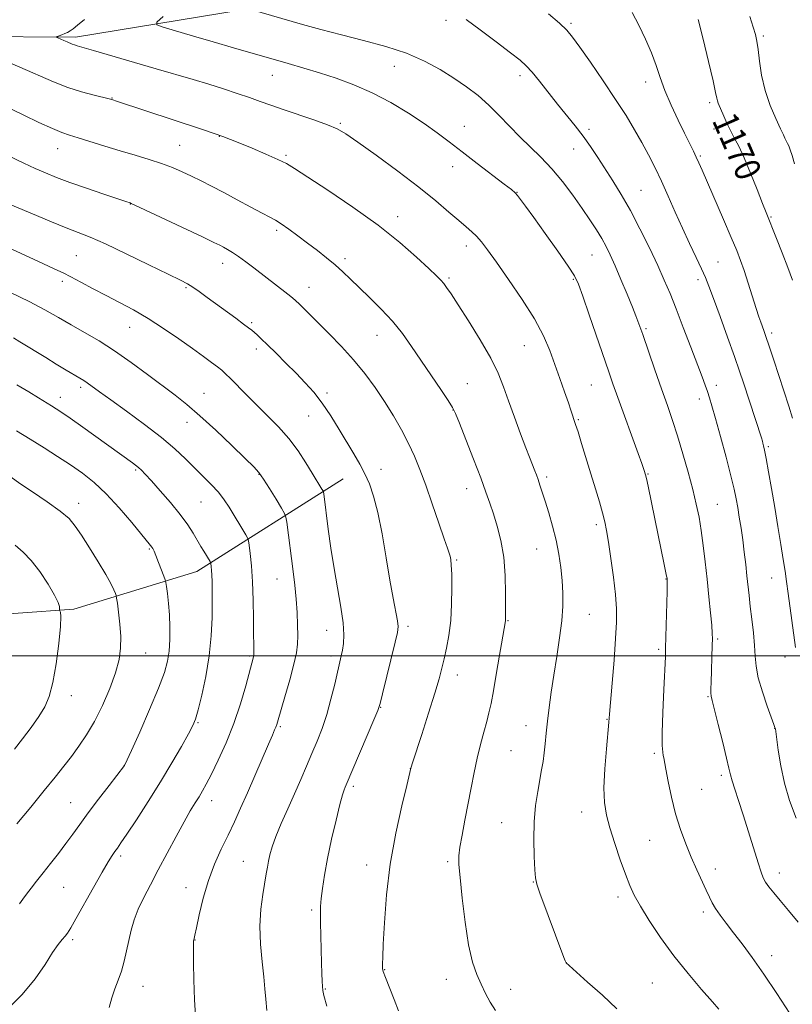
# Model space of a CAD drawing. Extents: x 2187300 to 2190200, y 339800 to 342700.
# Drawn here: x 2189085 to 2189326, y 340391 to 340698 of the extents above; entities that cross this region are included whole.
import ezdxf
from ezdxf.enums import TextEntityAlignment as Align

# ---------------------------------------------------------------- set-up
doc = ezdxf.new("R2010")
doc.units = 0
doc.header["$MEASUREMENT"] = 0
for name, color, linetype, lineweight in [('32000', 7, 'Continuous', 0), ('DTM HARD BREAKLINE', 7, 'Continuous', 0), ('DTM SPOT ELEVATION', 2, 'Continuous', 13), ('INDEX CONTOUR', 41, 'Continuous', 13), ('INDEX CONTOUR LABEL', 244, 'Continuous', 0), ('INTERMEDIATE CONTOUR', 44, 'Continuous', 0)]:
    doc.layers.add(name, color=color, linetype=linetype, lineweight=lineweight)
doc.styles.add('Style-ITALICS', font='ITALICS.shx')

msp = doc.modelspace()

# ---------------------------------------------------------------- linework, layer by layer
at = {"layer": '32000', "flags": 128}
msp.add_lwpolyline([(2187500, 340500), (2190000, 340500)], dxfattribs=at)
at = {"layer": 'DTM HARD BREAKLINE'}
for points in [[(2188878.36, 340646.18, 1203.58), (2188923.35, 340684.13, 1195.2), (2188963.62, 340696.69, 1190.6), (2189037.25, 340693.18, 1185.41), (2189102.42, 340692.76, 1181.64), (2189167, 340703.42, 1177.27), (2189231.88, 340724.73, 1172.19), (2189293.69, 340743.24, 1168.66)], [(2188855.07, 340543.53, 1211.7), (2188957.87, 340515.28, 1210.63), (2189032.34, 340509.59, 1208.02), (2189101.89, 340514.58, 1203.72), (2189140.2, 340526.28, 1198.74), (2189185.79, 340555.1, 1190.95)]]:
    msp.add_polyline3d(points, dxfattribs=at)
at = {"layer": 'DTM SPOT ELEVATION'}
for p in [(2189217.84, 340698.03, 1176.47), (2189256.76, 340697.06, 1173.75), (2189316.79, 340693.15, 1167.72), (2189201.77, 340683.74, 1178.71), (2189163.74, 340680.91, 1180.76), (2189240.89, 340680.76, 1176.46), (2189280.05, 340678.83, 1172.58), (2189113.79, 340673.82, 1183.93), (2189300.01, 340672.4, 1170.33), (2189184.9, 340665.91, 1181.81), (2189223.54, 340664.95, 1179.27), (2189262.42, 340664.06, 1175.63), (2189301.41, 340664.18, 1170.58), (2189147.2, 340661.85, 1184.06), (2189096.79, 340658.05, 1186.72), (2189134.82, 340659.06, 1185.09), (2189257.68, 340657.97, 1176.75), (2189168.03, 340656, 1183.77), (2189297.07, 340655.7, 1171.82), (2189219.93, 340652.46, 1180.58), (2189278.62, 340645.01, 1175.1), (2189239.95, 340644.44, 1179.96), (2189119.52, 340640.77, 1188.04), (2189202.77, 340636.87, 1183.48), (2189319.1, 340636.73, 1169.87), (2189165.03, 340632.61, 1186.32), (2189224.17, 340627.69, 1182.53), (2189102.63, 340624.69, 1191.01), (2189186.38, 340623.72, 1185.62), (2189263.32, 340624.89, 1178.88), (2189148.25, 340622.35, 1188.6), (2189302.66, 340622.7, 1173.05), (2189218.82, 340617.73, 1183.77), (2189257.52, 340617.27, 1180.17), (2189296.42, 340617.24, 1174.44), (2189098.28, 340616.72, 1192.39), (2189136.77, 340614.72, 1190.18), (2189175.11, 340614.8, 1187.28), (2189119.22, 340602.32, 1192.77), (2189157.27, 340603.84, 1189.77), (2189280.14, 340601.94, 1177.79), (2189196.3, 340599.88, 1186.74), (2189319.4, 340600.55, 1171.64), (2189242.31, 340596.65, 1182.88), (2189158.7, 340595.62, 1190.44), (2189104.01, 340583.69, 1196.35), (2189224.48, 340584.83, 1185.17), (2189263.15, 340584.41, 1180.93), (2189302.06, 340584.28, 1175.49), (2189097.62, 340580.55, 1197.41), (2189142.46, 340581.75, 1193.18), (2189180.76, 340581.85, 1189.69), (2189296.82, 340579.98, 1176.53), (2189175.05, 340574.75, 1190.8), (2189220.08, 340576.62, 1186.04), (2189137.13, 340572.76, 1194.66), (2189259.12, 340573.58, 1181.85), (2189318.32, 340565.22, 1173.78), (2189121.17, 340557.92, 1198.2), (2189159.59, 340556.52, 1194.08), (2189197.62, 340558.06, 1189.35), (2189249.26, 340555.77, 1183.66), (2189280.81, 340556.69, 1179.9), (2189224.26, 340552.06, 1186.66), (2189103.41, 340547.51, 1201.44), (2189141.45, 340547.96, 1196.97), (2189302.37, 340547.21, 1177.08), (2189264.68, 340540.82, 1182.37), (2189125.44, 340533.24, 1200.15), (2189246.15, 340533.24, 1184.87), (2189221.19, 340529.84, 1187.82), (2189165.18, 340523.9, 1194.84), (2189286.4, 340523.92, 1180.06), (2189319.33, 340524.24, 1174.79), (2189262.48, 340512.91, 1183.12), (2189237.15, 340510.96, 1185.91), (2189180.66, 340507.98, 1192.72), (2189205.97, 340509.16, 1189.66), (2189302.5, 340505.21, 1177.78), (2189124.21, 340500.89, 1201.17), (2189284.14, 340502.02, 1180.3), (2189156.52, 340499.95, 1196.22), (2189182.04, 340499.91, 1192.4), (2189323.49, 340499.62, 1174.63), (2189221.36, 340494.04, 1187.37), (2189101.1, 340487.56, 1203.51), (2189299.55, 340487.29, 1178.11), (2189197.49, 340483.91, 1189.94), (2189140.6, 340479.17, 1197.86), (2189268.06, 340480.22, 1182.08), (2189166.2, 340477.94, 1193.81), (2189242.74, 340478.25, 1184.67), (2189320.28, 340477.4, 1176.03), (2189238.12, 340470.44, 1184.96), (2189282.75, 340469.61, 1180.27), (2189117.56, 340465.84, 1200.02), (2189206.69, 340464.81, 1188.02), (2189303.7, 340462.76, 1178.34), (2189188.94, 340459.35, 1189.68), (2189297.57, 340458.37, 1178.98), (2189144.77, 340454.88, 1195.38), (2189100.92, 340454.21, 1200.87), (2189260.14, 340451.34, 1182.66), (2189235.19, 340447.99, 1184.84), (2189281.32, 340442.51, 1180.94), (2189116.41, 340437.64, 1197.67), (2189154.71, 340435.94, 1192.85), (2189193.11, 340434.85, 1188.58), (2189218.42, 340435.89, 1186.28), (2189301.81, 340433.62, 1179.45), (2189321.79, 340432.36, 1177.39), (2189098.71, 340427.86, 1199.02), (2189136.79, 340427.8, 1194.65), (2189245.06, 340429.55, 1184.05), (2189271.46, 340424.85, 1182.43), (2189176.02, 340420.8, 1190.27), (2189298.01, 340420.14, 1180.4), (2189101.52, 340411.57, 1197.72), (2189139.61, 340411.44, 1193.96), (2189319.33, 340406.61, 1179.44), (2189255.38, 340404.38, 1183.99), (2189198.69, 340402.22, 1187.93), (2189123.38, 340397.02, 1195.28), (2189180.26, 340396.22, 1189.9), (2189217.96, 340399.2, 1186.64), (2189282.12, 340398.08, 1182.98), (2189238.03, 340396.07, 1185.47)]:
    msp.add_point(p, dxfattribs=at)
at = {"layer": 'INDEX CONTOUR'}
for points in [[(2189325.011, 340388.512, 1180), (2189320.983, 340394.75, 1180), (2189316.904, 340400.851, 1180), (2189313.276, 340406.009, 1180), (2189310.15, 340410.23, 1180), (2189307.467, 340413.724, 1180), (2189305.181, 340416.672, 1180), (2189303.305, 340419.156, 1180), (2189301.864, 340421.229, 1180), (2189300.832, 340422.999, 1180), (2189299.968, 340424.793, 1180), (2189298.976, 340426.988, 1180), (2189296.022, 340433.355, 1180), (2189294.285, 340437.256, 1180), (2189292.558, 340441.436, 1180), (2189290.918, 340445.918, 1180), (2189289.425, 340450.771, 1180), (2189288.138, 340455.927, 1180), (2189287.103, 340460.79, 1180), (2189286.367, 340464.633, 1180), (2189285.724, 340468.177, 1180), (2189285.571, 340468.947, 1180), (2189285.385, 340469.95, 1180), (2189285.233, 340472.01, 1180), (2189285.222, 340475.989, 1180), (2189285.418, 340482.29, 1180), (2189285.732, 340489.489, 1180), (2189286.213, 340499.643, 1180), (2189286.314, 340502.361, 1180), (2189286.733, 340520.006, 1180), (2189286.78, 340522.579, 1180), (2189286.787, 340523.63, 1180), (2189286.774, 340523.919, 1180), (2189286.742, 340524.147, 1180), (2189286.623, 340524.794, 1180), (2189285.788, 340528.939, 1180), (2189284.016, 340537.545, 1180), (2189280.817, 340552.844, 1180), (2189280.29, 340555.306, 1180), (2189280.053, 340556.354, 1180), (2189279.643, 340557.712, 1180), (2189279.43, 340558.348, 1180), (2189278.888, 340559.878, 1180), (2189277.724, 340563.092, 1180), (2189271.391, 340580.48, 1180), (2189269.862, 340584.756, 1180), (2189268.575, 340588.458, 1180), (2189262.513, 340606.235, 1180), (2189260.502, 340612.096, 1180), (2189259.169, 340615.783, 1180), (2189257.921, 340618.356, 1180), (2189255.928, 340621.423, 1180), (2189252.661, 340626.105, 1180), (2189248.768, 340631.591, 1180), (2189245.196, 340636.585, 1180), (2189242.678, 340640.085, 1180), (2189241.098, 340642.238, 1180), (2189240.129, 340643.49, 1180), (2189239.382, 340644.31, 1180), (2189238.229, 340645.278, 1180), (2189235.978, 340647, 1180), (2189227.536, 340653.435, 1180), (2189222.868, 340657.024, 1180), (2189218.841, 340660.139, 1180), (2189215.091, 340662.969, 1180), (2189211.003, 340665.869, 1180), (2189206.12, 340669.081, 1180), (2189200.63, 340672.377, 1180), (2189194.879, 340675.411, 1180), (2189189.173, 340677.92, 1180), (2189183.655, 340679.958, 1180), (2189178.425, 340681.661, 1180), (2189173.514, 340683.165, 1180), (2189168.645, 340684.596, 1180), (2189151.609, 340689.472, 1180), (2189145.31, 340691.287, 1180), (2189139.161, 340693.077, 1180), (2189129.745, 340695.848, 1180), (2189127.685, 340696.582, 1180), (2189127.684, 340697.459, 1180), (2189129.74, 340699.231, 1180)], [(2189325.82, 340617.008, 1170), (2189324.4, 340621.044, 1170), (2189322.669, 340625.586, 1170), (2189320.883, 340630.083, 1170), (2189317.602, 340638.165, 1170), (2189316.515, 340640.936, 1170), (2189314.826, 340645.277, 1170), (2189312.781, 340650.423, 1170), (2189310.768, 340655.216, 1170), (2189309.091, 340658.788, 1170), (2189307.715, 340661.415, 1170), (2189306.521, 340663.664, 1170), (2189305.419, 340665.958, 1170), (2189304.44, 340668.166, 1170), (2189302.7, 340672.224, 1170), (2189302.459, 340672.927, 1170), (2189302.265, 340673.769, 1170), (2189301.891, 340675.551, 1170), (2189301.074, 340679.192, 1170), (2189299.669, 340685.16, 1170), (2189297.992, 340692.108, 1170), (2189296.478, 340698.238, 1170)], [(2189180.677, 340390.878, 1190), (2189179.814, 340394.103, 1190), (2189179.461, 340395.756, 1190), (2189179.357, 340396.945, 1190), (2189179.282, 340398.614, 1190), (2189179.19, 340401.044, 1190), (2189179.078, 340404.348, 1190), (2189178.948, 340408.497, 1190), (2189178.823, 340412.884, 1190), (2189178.735, 340416.755, 1190), (2189178.712, 340419.605, 1190), (2189178.789, 340421.896, 1190), (2189178.996, 340424.341, 1190), (2189179.375, 340427.544, 1190), (2189179.995, 340431.679, 1190), (2189180.932, 340436.814, 1190), (2189182.205, 340442.824, 1190), (2189183.586, 340448.817, 1190), (2189184.79, 340453.71, 1190), (2189185.602, 340456.717, 1190), (2189186.097, 340458.253, 1190), (2189186.417, 340459.029, 1190), (2189186.743, 340459.774, 1190), (2189195.385, 340480.06, 1190), (2189196.597, 340483.008, 1190), (2189197.302, 340485.147, 1190), (2189198.076, 340488.172, 1190), (2189202.046, 340504.23, 1190), (2189202.754, 340507.3, 1190), (2189202.938, 340509.104, 1190), (2189202.714, 340510.899, 1190), (2189201.391, 340517.945, 1190), (2189200.383, 340523.589, 1190), (2189199.202, 340530.574, 1190), (2189197.916, 340537.971, 1190), (2189196.6, 340544.643, 1190), (2189195.304, 340549.743, 1190), (2189193.978, 340553.576, 1190), (2189192.549, 340556.734, 1190), (2189190.946, 340559.751, 1190), (2189189.113, 340562.921, 1190), (2189184.579, 340570.554, 1190), (2189181.966, 340574.798, 1190), (2189179.301, 340578.759, 1190), (2189176.678, 340582.116, 1190), (2189174, 340585.094, 1190), (2189171.12, 340588.054, 1190), (2189167.981, 340591.227, 1190), (2189164.885, 340594.33, 1190), (2189162.224, 340596.954, 1190), (2189160.288, 340598.795, 1190), (2189158.967, 340599.991, 1190), (2189157.294, 340601.432, 1190), (2189156.333, 340602.207, 1190), (2189154.769, 340603.394, 1190), (2189152.343, 340605.178, 1190), (2189143.375, 340611.702, 1190), (2189140.902, 340613.481, 1190), (2189138.9, 340614.869, 1190), (2189137.253, 340615.89, 1190), (2189135.075, 340617.033, 1190), (2189131.288, 340618.899, 1190), (2189125.265, 340621.849, 1190), (2189118.185, 340625.28, 1190), (2189111.678, 340628.349, 1190), (2189106.915, 340630.448, 1190), (2189103.23, 340631.931, 1190), (2189099.497, 340633.387, 1190), (2189094.946, 340635.231, 1190), (2189090.209, 340637.199, 1190), (2189082.038, 340640.653, 1190)], [(2189084.907, 340422.694, 1200), (2189086.011, 340424.158, 1200), (2189087.146, 340425.721, 1200), (2189088.547, 340427.595, 1200), (2189090.265, 340429.825, 1200), (2189092.304, 340432.415, 1200), (2189094.632, 340435.335, 1200), (2189097.072, 340438.42, 1200), (2189099.412, 340441.474, 1200), (2189101.536, 340444.395, 1200), (2189103.718, 340447.46, 1200), (2189106.326, 340451.04, 1200), (2189109.549, 340455.302, 1200), (2189112.848, 340459.576, 1200), (2189117.672, 340465.789, 1200), (2189117.783, 340466.016, 1200), (2189119.796, 340470.476, 1200), (2189122.385, 340476.261, 1200), (2189125.489, 340483.319, 1200), (2189128.272, 340489.914, 1200), (2189130.094, 340494.751, 1200), (2189131.08, 340498.307, 1200), (2189131.55, 340501.5, 1200), (2189131.771, 340505.049, 1200), (2189131.805, 340508.886, 1200), (2189131.665, 340512.741, 1200), (2189131.378, 340516.343, 1200), (2189131.035, 340519.4, 1200), (2189130.741, 340521.619, 1200), (2189130.555, 340522.872, 1200), (2189130.343, 340523.71, 1200), (2189129.923, 340524.849, 1200), (2189128.287, 340529.114, 1200), (2189127.457, 340531.209, 1200), (2189126.869, 340532.594, 1200), (2189126.47, 340533.398, 1200), (2189126.15, 340533.896, 1200), (2189125.742, 340534.422, 1200), (2189119.904, 340541.524, 1200), (2189116.017, 340546.083, 1200), (2189111.944, 340550.5, 1200), (2189108.153, 340554.052, 1200), (2189104.528, 340556.916, 1200), (2189100.809, 340559.498, 1200), (2189096.802, 340562.124, 1200), (2189092.572, 340564.815, 1200), (2189088.25, 340567.512, 1200), (2189083.951, 340570.159, 1200)]]:
    msp.add_polyline3d(points, dxfattribs=at)
at = {"layer": 'INTERMEDIATE CONTOUR'}
for points in [[(2189327.628, 340416.977, 1178), (2189324.603, 340420.661, 1178), (2189322.008, 340423.707, 1178), (2189319.995, 340426.118, 1178), (2189318.515, 340428.003, 1178), (2189317.469, 340429.494, 1178), (2189316.724, 340430.819, 1178), (2189316.031, 340432.574, 1178), (2189315.107, 340435.449, 1178), (2189312.144, 340445.172, 1178), (2189310.508, 340450.44, 1178), (2189309.059, 340454.907, 1178), (2189307.884, 340458.439, 1178), (2189307.033, 340461.058, 1178), (2189306.495, 340462.956, 1178), (2189306.016, 340464.978, 1178), (2189305.279, 340468.136, 1178), (2189304.085, 340473.024, 1178), (2189302.7, 340478.568, 1178), (2189300.791, 340486.066, 1178), (2189300.48, 340487.477, 1178), (2189300.401, 340488.458, 1178), (2189300.411, 340489.809, 1178), (2189300.468, 340491.731, 1178), (2189300.845, 340503.334, 1178), (2189300.887, 340505.245, 1178), (2189300.843, 340507, 1178), (2189300.659, 340509.506, 1178), (2189300.302, 340513.423, 1178), (2189299.812, 340518.409, 1178), (2189299.246, 340523.869, 1178), (2189298.652, 340529.283, 1178), (2189298.036, 340534.407, 1178), (2189297.394, 340539.071, 1178), (2189296.704, 340543.223, 1178), (2189295.868, 340547.296, 1178), (2189294.77, 340551.842, 1178), (2189293.343, 340557.216, 1178), (2189291.71, 340562.983, 1178), (2189290.042, 340568.508, 1178), (2189288.456, 340573.374, 1178), (2189286.844, 340578.035, 1178), (2189285.044, 340583.159, 1178), (2189282.978, 340589.125, 1178), (2189279.175, 340600.165, 1178), (2189277.999, 340603.475, 1178), (2189277.067, 340605.911, 1178), (2189275.937, 340608.685, 1178), (2189274.299, 340612.654, 1178), (2189272.383, 340617.255, 1178), (2189270.55, 340621.572, 1178), (2189269.062, 340624.924, 1178), (2189267.763, 340627.578, 1178), (2189266.4, 340630.038, 1178), (2189264.748, 340632.738, 1178), (2189262.723, 340635.835, 1178), (2189260.27, 340639.417, 1178), (2189257.373, 340643.493, 1178), (2189254.163, 340647.751, 1178), (2189250.806, 340651.799, 1178), (2189247.446, 340655.356, 1178), (2189240.857, 340661.754, 1178), (2189237.65, 340665.065, 1178), (2189234.454, 340668.414, 1178), (2189231.204, 340671.628, 1178), (2189227.83, 340674.578, 1178), (2189224.243, 340677.34, 1178), (2189220.344, 340680.03, 1178), (2189216.026, 340682.729, 1178), (2189211.136, 340685.345, 1178), (2189205.506, 340687.746, 1178), (2189199.074, 340689.84, 1178), (2189192.183, 340691.704, 1178), (2189185.281, 340693.459, 1178), (2189178.799, 340695.181, 1178), (2189173.095, 340696.768, 1178), (2189157.038, 340701.395, 1178)], [(2189326.758, 340502.602, 1174), (2189324.514, 340519.455, 1174), (2189324.001, 340523.169, 1174), (2189323.533, 340526.367, 1174), (2189322.975, 340529.976, 1174), (2189322.227, 340534.685, 1174), (2189321.324, 340540.259, 1174), (2189320.335, 340546.227, 1174), (2189319.334, 340552.106, 1174), (2189318.412, 340557.368, 1174), (2189317.665, 340561.471, 1174), (2189317.16, 340564.051, 1174), (2189316.848, 340565.458, 1174), (2189316.647, 340566.216, 1174), (2189316.462, 340566.854, 1174), (2189316.132, 340567.916, 1174), (2189310.569, 340585.013, 1174), (2189309.343, 340588.667, 1174), (2189307.745, 340593.254, 1174), (2189305.598, 340599.262, 1174), (2189303.257, 340605.731, 1174), (2189301.215, 340611.336, 1174), (2189299.804, 340615.155, 1174), (2189298.726, 340617.876, 1174), (2189297.522, 340620.588, 1174), (2189295.846, 340624.148, 1174), (2189293.787, 340628.482, 1174), (2189291.547, 340633.286, 1174), (2189289.297, 340638.271, 1174), (2189287.103, 340643.203, 1174), (2189284.999, 340647.865, 1174), (2189282.998, 340652.112, 1174), (2189281.015, 340656.069, 1174), (2189278.938, 340659.94, 1174), (2189276.643, 340663.934, 1174), (2189273.956, 340668.321, 1174), (2189270.687, 340673.376, 1174), (2189266.798, 340679.171, 1174), (2189262.844, 340684.938, 1174), (2189259.531, 340689.699, 1174), (2189257.295, 340692.811, 1174), (2189255.493, 340694.95, 1174), (2189253.214, 340697.127, 1174), (2189249.833, 340700.074, 1174)], [(2189325.817, 340574.009, 1172), (2189324.669, 340577.755, 1172), (2189320.011, 340592.116, 1172), (2189318.566, 340596.525, 1172), (2189317.568, 340599.508, 1172), (2189316.92, 340601.373, 1172), (2189315.985, 340603.932, 1172), (2189315.395, 340605.629, 1172), (2189314.55, 340608.21, 1172), (2189312.046, 340616.152, 1172), (2189310.77, 340620.091, 1172), (2189309.672, 340623.231, 1172), (2189308.466, 340626.297, 1172), (2189306.766, 340630.325, 1172), (2189304.347, 340635.946, 1172), (2189297.684, 340651.343, 1172), (2189296.661, 340653.67, 1172), (2189295.858, 340655.416, 1172), (2189294.963, 340657.286, 1172), (2189292.235, 340662.833, 1172), (2189290.22, 340666.964, 1172), (2189288.048, 340671.603, 1172), (2189286.099, 340676.163, 1172), (2189284.626, 340680.213, 1172), (2189283.368, 340683.99, 1172), (2189281.938, 340687.889, 1172), (2189280.065, 340692.169, 1172), (2189277.934, 340696.524, 1172), (2189275.845, 340700.515, 1172)], [(2189302.907, 340389.917, 1182), (2189300.888, 340392.216, 1182), (2189297.524, 340396.027, 1182), (2189293.28, 340400.989, 1182), (2189288.818, 340406.561, 1182), (2189284.712, 340412.217, 1182), (2189281.209, 340417.5, 1182), (2189278.466, 340421.969, 1182), (2189276.547, 340425.4, 1182), (2189275.122, 340428.434, 1182), (2189273.762, 340431.932, 1182), (2189272.157, 340436.477, 1182), (2189270.464, 340441.551, 1182), (2189268.96, 340446.356, 1182), (2189267.871, 340450.382, 1182), (2189267.245, 340454.252, 1182), (2189267.085, 340458.874, 1182), (2189267.353, 340464.776, 1182), (2189267.849, 340470.972, 1182), (2189268.636, 340479.312, 1182), (2189268.854, 340481.862, 1182), (2189269.646, 340491.49, 1182), (2189270.224, 340498.677, 1182), (2189270.725, 340505.413, 1182), (2189271.007, 340510.509, 1182), (2189271.012, 340514.67, 1182), (2189270.697, 340519.076, 1182), (2189270.063, 340524.531, 1182), (2189269.264, 340530.34, 1182), (2189268.495, 340535.432, 1182), (2189267.887, 340539.062, 1182), (2189267.322, 340541.793, 1182), (2189266.622, 340544.513, 1182), (2189265.647, 340547.932, 1182), (2189264.426, 340552.044, 1182), (2189263.026, 340556.668, 1182), (2189260.13, 340566.124, 1182), (2189258.993, 340569.78, 1182), (2189258.257, 340572.082, 1182), (2189256.764, 340576.554, 1182), (2189255.993, 340578.829, 1182), (2189254.821, 340582.216, 1182), (2189253.366, 340586.37, 1182), (2189251.797, 340590.798, 1182), (2189250.181, 340595.163, 1182), (2189248.191, 340599.744, 1182), (2189245.395, 340604.977, 1182), (2189241.573, 340611.065, 1182), (2189237.348, 340617.275, 1182), (2189233.552, 340622.648, 1182), (2189230.807, 340626.465, 1182), (2189228.898, 340628.988, 1182), (2189227.396, 340630.725, 1182), (2189225.903, 340632.157, 1182), (2189224.136, 340633.666, 1182), (2189221.837, 340635.61, 1182), (2189218.757, 340638.288, 1182), (2189214.667, 340641.767, 1182), (2189209.343, 340646.056, 1182), (2189202.811, 340651.022, 1182), (2189196.084, 340655.963, 1182), (2189190.421, 340660.032, 1182), (2189186.657, 340662.646, 1182), (2189183.921, 340664.239, 1182), (2189180.915, 340665.509, 1182), (2189176.71, 340666.999, 1182), (2189167.136, 340670.215, 1182), (2189163.296, 340671.561, 1182), (2189159.982, 340672.762, 1182), (2189156.635, 340673.963, 1182), (2189152.81, 340675.274, 1182), (2189148.527, 340676.675, 1182), (2189143.923, 340678.115, 1182), (2189139.06, 340679.57, 1182), (2189127.541, 340682.918, 1182), (2189108.009, 340688.638, 1182), (2189102.903, 340690.106, 1182), (2189102.064, 340690.37, 1182), (2189101.379, 340690.637, 1182), (2189099.764, 340691.342, 1182), (2189098.721, 340691.78, 1182), (2189096.846, 340692.54, 1182), (2189096.408, 340692.73, 1182), (2189096.368, 340692.844, 1182), (2189096.694, 340692.981, 1182), (2189097.334, 340693.214, 1182), (2189098.163, 340693.528, 1182), (2189099.039, 340693.881, 1182), (2189099.863, 340694.258, 1182), (2189100.71, 340694.737, 1182), (2189101.698, 340695.424, 1182), (2189103.029, 340696.479, 1182), (2189105.235, 340698.291, 1182)], [(2189326.954, 340449.461, 1176), (2189324.88, 340454.875, 1176), (2189323.347, 340460.335, 1176), (2189322.218, 340465.765, 1176), (2189321.423, 340470.641, 1176), (2189320.625, 340476.39, 1176), (2189320.495, 340477.235, 1176), (2189320.444, 340477.471, 1176), (2189320.372, 340477.708, 1176), (2189320.073, 340478.555, 1176), (2189317.989, 340484.261, 1176), (2189316.446, 340488.763, 1176), (2189315.162, 340493.166, 1176), (2189314.476, 340496.765, 1176), (2189314.198, 340499.919, 1176), (2189314.005, 340503.252, 1176), (2189313.648, 340507.194, 1176), (2189313.174, 340511.415, 1176), (2189312.701, 340515.396, 1176), (2189312.319, 340518.771, 1176), (2189311.661, 340524.93, 1176), (2189311.268, 340528.453, 1176), (2189310.817, 340532.252, 1176), (2189310.32, 340536.097, 1176), (2189309.795, 340539.777, 1176), (2189309.27, 340543.172, 1176), (2189308.779, 340546.184, 1176), (2189308.311, 340548.868, 1176), (2189307.683, 340551.892, 1176), (2189306.667, 340556.076, 1176), (2189305.14, 340561.877, 1176), (2189303.393, 340568.297, 1176), (2189301.822, 340573.969, 1176), (2189300.723, 340577.882, 1176), (2189299.973, 340580.424, 1176), (2189299.353, 340582.335, 1176), (2189298.649, 340584.326, 1176), (2189297.658, 340586.979, 1176), (2189294.139, 340596.213, 1176), (2189291.801, 340602.309, 1176), (2189289.558, 340608.097, 1176), (2189287.667, 340612.853, 1176), (2189285.882, 340617.1, 1176), (2189283.83, 340621.674, 1176), (2189281.247, 340627.157, 1176), (2189278.314, 340633.104, 1176), (2189275.316, 340638.814, 1176), (2189272.493, 340643.745, 1176), (2189269.875, 340647.98, 1176), (2189265.144, 340655.306, 1176), (2189262.894, 340658.688, 1176), (2189260.573, 340661.963, 1176), (2189258.086, 340665.191, 1176), (2189252.621, 340671.932, 1176), (2189246.976, 340679.055, 1176), (2189244.665, 340681.907, 1176), (2189242.883, 340683.892, 1176), (2189240.952, 340685.622, 1176), (2189238.005, 340687.923, 1176), (2189233.534, 340691.314, 1176), (2189228.472, 340695.096, 1176), (2189224.113, 340698.262, 1176)], [(2189326.503, 340653.29, 1168), (2189325.744, 340655.91, 1168), (2189325.137, 340657.695, 1168), (2189324.661, 340658.878, 1168), (2189324.291, 340659.676, 1168), (2189323.75, 340660.708, 1168), (2189323.483, 340661.264, 1168), (2189323.002, 340662.294, 1168), (2189322.082, 340664.234, 1168), (2189320.602, 340667.383, 1168), (2189318.871, 340671.48, 1168), (2189317.302, 340676.124, 1168), (2189316.214, 340680.903, 1168), (2189315.536, 340685.348, 1168), (2189315.097, 340688.976, 1168), (2189314.732, 340691.519, 1168), (2189314.282, 340693.564, 1168), (2189313.593, 340695.912, 1168), (2189312.595, 340699.196, 1168)], [(2189271.109, 340390.047, 1184), (2189266.604, 340394.216, 1184), (2189261.993, 340398.359, 1184), (2189256.205, 340403.502, 1184), (2189255.348, 340404.385, 1184), (2189255.021, 340405.008, 1184), (2189254.619, 340406.046, 1184), (2189247.127, 340426.088, 1184), (2189246.152, 340428.843, 1184), (2189245.714, 340430.791, 1184), (2189245.515, 340433.337, 1184), (2189245.331, 340437.504, 1184), (2189245.23, 340442.792, 1184), (2189245.355, 340448.321, 1184), (2189245.795, 340453.353, 1184), (2189246.433, 340457.722, 1184), (2189247.655, 340464.44, 1184), (2189248.1, 340467.101, 1184), (2189248.46, 340469.725, 1184), (2189248.774, 340472.602, 1184), (2189249.098, 340475.863, 1184), (2189249.495, 340479.592, 1184), (2189250.019, 340483.859, 1184), (2189250.68, 340488.665, 1184), (2189251.479, 340493.997, 1184), (2189252.385, 340499.761, 1184), (2189253.256, 340505.563, 1184), (2189253.917, 340510.924, 1184), (2189254.238, 340515.513, 1184), (2189254.25, 340519.565, 1184), (2189254.027, 340523.451, 1184), (2189253.625, 340527.481, 1184), (2189253.02, 340531.682, 1184), (2189252.175, 340536.014, 1184), (2189251.083, 340540.391, 1184), (2189249.886, 340544.546, 1184), (2189248.762, 340548.164, 1184), (2189247.848, 340551.015, 1184), (2189247.125, 340553.208, 1184), (2189246.531, 340554.931, 1184), (2189246.012, 340556.36, 1184), (2189245.536, 340557.608, 1184), (2189243.875, 340561.866, 1184), (2189242.75, 340564.811, 1184), (2189241.098, 340569.185, 1184), (2189239.176, 340574.352, 1184), (2189237.337, 340579.441, 1184), (2189235.78, 340583.848, 1184), (2189234.116, 340588.047, 1184), (2189231.799, 340592.778, 1184), (2189228.516, 340598.479, 1184), (2189224.848, 340604.383, 1184), (2189221.611, 340609.42, 1184), (2189219.412, 340612.793, 1184), (2189218.055, 340614.806, 1184), (2189217.14, 340616.032, 1184), (2189216.247, 340617.044, 1184), (2189214.875, 340618.4, 1184), (2189212.502, 340620.654, 1184), (2189208.7, 340624.206, 1184), (2189203.42, 340628.842, 1184), (2189196.708, 340634.193, 1184), (2189188.839, 340639.831, 1184), (2189181.007, 340645.092, 1184), (2189170.656, 340651.841, 1184), (2189168.094, 340653.394, 1184), (2189165.476, 340654.698, 1184), (2189161.742, 340656.347, 1184), (2189157.446, 340658.163, 1184), (2189153.55, 340659.774, 1184), (2189150.706, 340660.925, 1184), (2189148.334, 340661.824, 1184), (2189145.549, 340662.8, 1184), (2189141.676, 340664.104, 1184), (2189115.44, 340672.779, 1184), (2189113.664, 340673.324, 1184), (2189112.898, 340673.518, 1184), (2189108.206, 340674.663, 1184), (2189104.289, 340675.73, 1184), (2189099.957, 340677.125, 1184), (2189095.555, 340678.855, 1184), (2189085.011, 340683.465, 1184), (2189078.168, 340686.336, 1184)], [(2189233.316, 340389.479, 1186), (2189231.603, 340392.091, 1186), (2189230.168, 340394.818, 1186), (2189228.841, 340397.659, 1186), (2189227.491, 340400.728, 1186), (2189226.149, 340404.583, 1186), (2189224.888, 340409.897, 1186), (2189223.779, 340416.956, 1186), (2189222.876, 340424.501, 1186), (2189222.233, 340430.886, 1186), (2189221.895, 340434.975, 1186), (2189221.884, 340437.666, 1186), (2189222.214, 340440.365, 1186), (2189222.873, 340444.157, 1186), (2189223.753, 340448.837, 1186), (2189225.657, 340458.839, 1186), (2189226.594, 340463.603, 1186), (2189227.572, 340468.143, 1186), (2189228.614, 340472.404, 1186), (2189229.637, 340476.247, 1186), (2189230.533, 340479.509, 1186), (2189231.239, 340482.209, 1186), (2189231.886, 340485.098, 1186), (2189232.651, 340489.109, 1186), (2189233.639, 340494.763, 1186), (2189236.364, 340510.906, 1186), (2189236.39, 340511.343, 1186), (2189236.408, 340512.484, 1186), (2189236.43, 340515.042, 1186), (2189236.444, 340519.449, 1186), (2189236.307, 340525.019, 1186), (2189235.848, 340530.787, 1186), (2189234.96, 340535.958, 1186), (2189233.806, 340540.416, 1186), (2189232.612, 340544.215, 1186), (2189231.517, 340547.534, 1186), (2189230.301, 340551.031, 1186), (2189228.657, 340555.483, 1186), (2189226.425, 340561.306, 1186), (2189224.032, 340567.449, 1186), (2189222.054, 340572.492, 1186), (2189220.85, 340575.486, 1186), (2189219.919, 340577.359, 1186), (2189218.547, 340579.508, 1186), (2189216.22, 340582.978, 1186), (2189207.147, 340596.422, 1186), (2189204.265, 340600.443, 1186), (2189201.162, 340604.288, 1186), (2189197.672, 340608.051, 1186), (2189194.08, 340611.602, 1186), (2189190.782, 340614.755, 1186), (2189188.052, 340617.392, 1186), (2189185.669, 340619.671, 1186), (2189183.29, 340621.815, 1186), (2189180.643, 340624.01, 1186), (2189177.757, 340626.268, 1186), (2189174.728, 340628.568, 1186), (2189171.685, 340630.85, 1186), (2189168.852, 340632.927, 1186), (2189166.487, 340634.581, 1186), (2189164.686, 340635.704, 1186), (2189162.922, 340636.659, 1186), (2189160.513, 340637.92, 1186), (2189156.997, 340639.814, 1186), (2189152.798, 340642.093, 1186), (2189148.567, 340644.363, 1186), (2189144.812, 340646.31, 1186), (2189141.508, 340647.961, 1186), (2189138.493, 340649.427, 1186), (2189135.592, 340650.799, 1186), (2189132.583, 340652.116, 1186), (2189129.23, 340653.398, 1186), (2189125.355, 340654.672, 1186), (2189121.016, 340655.98, 1186), (2189116.33, 340657.373, 1186), (2189111.481, 340658.856, 1186), (2189103.162, 340661.437, 1186), (2189100.48, 340662.249, 1186), (2189098.15, 340663.049, 1186), (2189095.2, 340664.28, 1186), (2189090.993, 340666.22, 1186), (2189086.24, 340668.493, 1186), (2189074.853, 340674, 1186)], [(2189203.065, 340389.419, 1188), (2189201.715, 340392.891, 1188), (2189199.001, 340399.749, 1188), (2189198.314, 340401.608, 1188), (2189198.06, 340402.544, 1188), (2189198.029, 340403.141, 1188), (2189198.051, 340404.033, 1188), (2189198.129, 340406.066, 1188), (2189198.31, 340410.137, 1188), (2189198.659, 340416.831, 1188), (2189199.326, 340425.482, 1188), (2189200.481, 340435.11, 1188), (2189202.184, 340444.72, 1188), (2189204.057, 340453.25, 1188), (2189205.61, 340459.621, 1188), (2189206.932, 340464.967, 1188), (2189207.037, 340465.324, 1188), (2189207.462, 340466.66, 1188), (2189210.29, 340475.44, 1188), (2189212.436, 340482.147, 1188), (2189214.384, 340488.356, 1188), (2189215.721, 340492.854, 1188), (2189216.596, 340496.119, 1188), (2189217.298, 340499.052, 1188), (2189218.042, 340502.409, 1188), (2189218.762, 340506.371, 1188), (2189219.319, 340510.974, 1188), (2189219.611, 340516.123, 1188), (2189219.685, 340521.191, 1188), (2189219.622, 340525.42, 1188), (2189219.494, 340528.255, 1188), (2189219.324, 340529.966, 1188), (2189219.124, 340531.025, 1188), (2189218.858, 340531.959, 1188), (2189218.331, 340533.516, 1188), (2189217.302, 340536.497, 1188), (2189215.631, 340541.375, 1188), (2189213.583, 340547.318, 1188), (2189211.526, 340553.164, 1188), (2189209.723, 340558.037, 1188), (2189208.025, 340562.192, 1188), (2189206.178, 340566.166, 1188), (2189203.988, 340570.381, 1188), (2189201.475, 340574.797, 1188), (2189198.718, 340579.254, 1188), (2189195.769, 340583.627, 1188), (2189192.58, 340587.924, 1188), (2189189.069, 340592.183, 1188), (2189185.244, 340596.394, 1188), (2189181.431, 340600.337, 1188), (2189172.039, 340609.718, 1188), (2189171.046, 340610.656, 1188), (2189170.051, 340611.505, 1188), (2189168.606, 340612.645, 1188), (2189157.965, 340620.883, 1188), (2189155.435, 340622.821, 1188), (2189153.206, 340624.448, 1188), (2189151.322, 340625.703, 1188), (2189149.768, 340626.636, 1188), (2189148.511, 340627.326, 1188), (2189147.362, 340627.92, 1188), (2189145.499, 340628.824, 1188), (2189141.943, 340630.515, 1188), (2189120.92, 340640.435, 1188), (2189119.694, 340640.997, 1188), (2189119.403, 340641.113, 1188), (2189118.069, 340641.553, 1188), (2189111.17, 340643.866, 1188), (2189105.78, 340645.702, 1188), (2189100.565, 340647.531, 1188), (2189096.41, 340649.08, 1188), (2189093.017, 340650.465, 1188), (2189089.79, 340651.897, 1188), (2189086.245, 340653.543, 1188), (2189073.608, 340659.538, 1188)], [(2189162.033, 340389.483, 1192), (2189161.701, 340393.001, 1192), (2189161.432, 340396.22, 1192), (2189161.071, 340399.925, 1192), (2189160.534, 340404.685, 1192), (2189160.027, 340410.156, 1192), (2189159.829, 340415.767, 1192), (2189160.124, 340421.007, 1192), (2189160.73, 340425.599, 1192), (2189161.838, 340432.071, 1192), (2189162.178, 340434.157, 1192), (2189162.506, 340436.01, 1192), (2189162.945, 340438.027, 1192), (2189163.656, 340440.498, 1192), (2189164.811, 340443.687, 1192), (2189166.508, 340447.738, 1192), (2189168.546, 340452.33, 1192), (2189170.651, 340457.022, 1192), (2189172.601, 340461.459, 1192), (2189174.392, 340465.621, 1192), (2189176.077, 340469.572, 1192), (2189177.69, 340473.409, 1192), (2189179.228, 340477.356, 1192), (2189180.676, 340481.672, 1192), (2189182.01, 340486.458, 1192), (2189183.172, 340491.194, 1192), (2189185.194, 340500.015, 1192), (2189185.55, 340501.768, 1192), (2189185.868, 340503.817, 1192), (2189186.011, 340506.531, 1192), (2189185.79, 340510.24, 1192), (2189185.09, 340515.145, 1192), (2189182.972, 340527.254, 1192), (2189181.985, 340533.597, 1192), (2189181.171, 340539.432, 1192), (2189179.742, 340550.459, 1192), (2189179.657, 340551.018, 1192), (2189179.517, 340551.403, 1192), (2189179.204, 340551.942, 1192), (2189176.174, 340556.934, 1192), (2189174.201, 340560.132, 1192), (2189171.743, 340563.849, 1192), (2189168.866, 340567.696, 1192), (2189165.655, 340571.362, 1192), (2189162.27, 340574.828, 1192), (2189158.887, 340578.154, 1192), (2189155.688, 340581.342, 1192), (2189150.67, 340586.427, 1192), (2189149.157, 340587.919, 1192), (2189147.982, 340588.97, 1192), (2189146.668, 340590.003, 1192), (2189144.807, 340591.386, 1192), (2189142.226, 340593.261, 1192), (2189138.818, 340595.712, 1192), (2189134.565, 340598.743, 1192), (2189129.81, 340602.024, 1192), (2189124.989, 340605.142, 1192), (2189120.443, 340607.789, 1192), (2189116.142, 340610.079, 1192), (2189111.966, 340612.234, 1192), (2189107.865, 340614.401, 1192), (2189104.084, 340616.431, 1192), (2189100.938, 340618.104, 1192), (2189098.513, 340619.325, 1192), (2189095.967, 340620.517, 1192), (2189092.228, 340622.228, 1192), (2189086.622, 340624.814, 1192), (2189080.074, 340627.856, 1192)], [(2189139.842, 340386.299, 1194), (2189139.481, 340392.811, 1194), (2189139.264, 340398.99, 1194), (2189139.171, 340404.269, 1194), (2189139.15, 340408.144, 1194), (2189139.157, 340410.305, 1194), (2189139.185, 340411.214, 1194), (2189139.231, 340411.526, 1194), (2189139.315, 340411.89, 1194), (2189139.543, 340412.936, 1194), (2189140.042, 340415.289, 1194), (2189140.914, 340419.337, 1194), (2189142.166, 340424.506, 1194), (2189143.78, 340429.983, 1194), (2189145.715, 340435.104, 1194), (2189147.82, 340439.799, 1194), (2189149.915, 340444.15, 1194), (2189151.885, 340448.283, 1194), (2189153.838, 340452.527, 1194), (2189155.942, 340457.259, 1194), (2189158.278, 340462.641, 1194), (2189162.481, 340472.426, 1194), (2189163.731, 340475.284, 1194), (2189164.446, 340476.89, 1194), (2189164.84, 340477.803, 1194), (2189165.131, 340478.614, 1194), (2189165.555, 340480.026, 1194), (2189167.645, 340487.25, 1194), (2189169.145, 340492.543, 1194), (2189170.445, 340497.404, 1194), (2189171.237, 340500.931, 1194), (2189171.589, 340503.611, 1194), (2189171.665, 340506.282, 1194), (2189171.602, 340509.596, 1194), (2189171.423, 340513.48, 1194), (2189171.119, 340517.675, 1194), (2189170.695, 340521.966, 1194), (2189170.185, 340526.299, 1194), (2189168.222, 340541.62, 1194), (2189167.975, 340543.247, 1194), (2189167.557, 340544.384, 1194), (2189166.611, 340546.008, 1194), (2189164.926, 340548.778, 1194), (2189162.876, 340552.102, 1194), (2189160.979, 340555.073, 1194), (2189159.531, 340557.104, 1194), (2189157.915, 340558.894, 1194), (2189155.291, 340561.464, 1194), (2189151.119, 340565.493, 1194), (2189146.081, 340570.29, 1194), (2189141.162, 340574.82, 1194), (2189137.069, 340578.336, 1194), (2189133.407, 340581.228, 1194), (2189124.863, 340587.65, 1194), (2189119.743, 340591.411, 1194), (2189114.576, 340595.008, 1194), (2189109.721, 340598.102, 1194), (2189105.215, 340600.76, 1194), (2189101.024, 340603.155, 1194), (2189097.034, 340605.457, 1194), (2189092.836, 340607.822, 1194), (2189087.944, 340610.402, 1194), (2189082.123, 340613.26, 1194)], [(2189112.865, 340390.418, 1196), (2189113.653, 340393.432, 1196), (2189114.622, 340396.235, 1196), (2189115.668, 340398.949, 1196), (2189116.668, 340401.771, 1196), (2189117.526, 340404.842, 1196), (2189118.279, 340408.077, 1196), (2189118.998, 340411.336, 1196), (2189119.764, 340414.524, 1196), (2189120.704, 340417.723, 1196), (2189121.958, 340421.061, 1196), (2189123.634, 340424.666, 1196), (2189125.72, 340428.688, 1196), (2189128.182, 340433.278, 1196), (2189133.708, 340443.661, 1196), (2189136.197, 340448.232, 1196), (2189138.166, 340451.66, 1196), (2189139.682, 340454.152, 1196), (2189140.893, 340456.09, 1196), (2189141.964, 340457.886, 1196), (2189143.152, 340460.051, 1196), (2189144.734, 340463.127, 1196), (2189146.88, 340467.491, 1196), (2189149.341, 340472.885, 1196), (2189151.76, 340478.886, 1196), (2189153.835, 340485.025, 1196), (2189155.479, 340490.65, 1196), (2189157.9, 340499.698, 1196), (2189157.978, 340500.06, 1196), (2189158.009, 340500.415, 1196), (2189158.007, 340500.922, 1196), (2189157.944, 340503.546, 1196), (2189157.898, 340506.689, 1196), (2189157.841, 340511.524, 1196), (2189157.733, 340517.324, 1196), (2189157.523, 340523.102, 1196), (2189157.187, 340528.025, 1196), (2189156.807, 340531.842, 1196), (2189156.488, 340534.449, 1196), (2189156.282, 340535.881, 1196), (2189156.016, 340536.722, 1196), (2189155.464, 340537.691, 1196), (2189150.25, 340546.28, 1196), (2189148.708, 340548.608, 1196), (2189146.899, 340550.961, 1196), (2189144.711, 340553.392, 1196), (2189142.215, 340555.926, 1196), (2189136.683, 340561.391, 1196), (2189133.357, 340564.5, 1196), (2189129.143, 340568.062, 1196), (2189123.864, 340572.113, 1196), (2189118.27, 340576.196, 1196), (2189113.344, 340579.727, 1196), (2189109.833, 340582.266, 1196), (2189106.06, 340585.014, 1196), (2189104.945, 340585.763, 1196), (2189103.752, 340586.493, 1196), (2189099.467, 340589.044, 1196), (2189096.344, 340590.926, 1196), (2189093.083, 340592.911, 1196), (2189085.027, 340597.88, 1196), (2189083.044, 340599.074, 1196)], [(2189080.959, 340389.672, 1198), (2189085.788, 340394.444, 1198), (2189089.782, 340399.334, 1198), (2189092.888, 340403.861, 1198), (2189095.237, 340407.54, 1198), (2189096.964, 340410.032, 1198), (2189098.211, 340411.598, 1198), (2189099.122, 340412.645, 1198), (2189099.886, 340413.629, 1198), (2189100.88, 340415.201, 1198), (2189102.526, 340418.063, 1198), (2189108.003, 340427.843, 1198), (2189110.677, 340432.571, 1198), (2189112.57, 340435.811, 1198), (2189113.803, 340437.792, 1198), (2189114.651, 340439.041, 1198), (2189115.419, 340440.114, 1198), (2189116.526, 340441.688, 1198), (2189118.417, 340444.47, 1198), (2189121.376, 340448.926, 1198), (2189125.041, 340454.575, 1198), (2189128.884, 340460.697, 1198), (2189132.43, 340466.609, 1198), (2189135.414, 340471.783, 1198), (2189137.623, 340475.73, 1198), (2189138.96, 340478.251, 1198), (2189139.792, 340480.309, 1198), (2189140.606, 340483.158, 1198), (2189141.749, 340487.719, 1198), (2189143.02, 340493.574, 1198), (2189144.084, 340499.966, 1198), (2189144.689, 340506.211, 1198), (2189144.925, 340511.907, 1198), (2189144.968, 340516.718, 1198), (2189144.966, 340520.407, 1198), (2189144.939, 340523.131, 1198), (2189144.88, 340525.147, 1198), (2189144.788, 340526.669, 1198), (2189144.685, 340527.772, 1198), (2189144.542, 340528.873, 1198), (2189144.471, 340529.1, 1198), (2189144.322, 340529.362, 1198), (2189142.351, 340532.633, 1198), (2189141.473, 340534.114, 1198), (2189139.098, 340538.17, 1198), (2189137.376, 340540.858, 1198), (2189135.041, 340544.069, 1198), (2189132.028, 340547.756, 1198), (2189128.819, 340551.437, 1198), (2189126.034, 340554.524, 1198), (2189124.131, 340556.591, 1198), (2189122.911, 340557.848, 1198), (2189122.012, 340558.673, 1198), (2189121.127, 340559.389, 1198), (2189120.165, 340560.103, 1198), (2189104.649, 340571.245, 1198), (2189100.759, 340574.016, 1198), (2189098.128, 340575.85, 1198), (2189096.394, 340577.002, 1198), (2189094.929, 340577.921, 1198), (2189090.883, 340580.394, 1198), (2189087.87, 340582.211, 1198), (2189084.087, 340584.47, 1198)], [(2189084.096, 340447.642, 1202), (2189088.437, 340452.863, 1202), (2189092.664, 340457.996, 1202), (2189096.04, 340462.174, 1202), (2189098.721, 340465.579, 1202), (2189101.081, 340468.653, 1202), (2189103.434, 340471.812, 1202), (2189105.845, 340475.354, 1202), (2189108.315, 340479.549, 1202), (2189110.804, 340484.519, 1202), (2189113.081, 340489.778, 1202), (2189114.87, 340494.693, 1202), (2189115.968, 340498.813, 1202), (2189116.456, 340502.432, 1202), (2189116.486, 340506.028, 1202), (2189116.212, 340509.891, 1202), (2189115.802, 340513.566, 1202), (2189115.425, 340516.408, 1202), (2189115.2, 340517.996, 1202), (2189115.04, 340518.783, 1202), (2189114.807, 340519.446, 1202), (2189114.349, 340520.582, 1202), (2189113.442, 340522.489, 1202), (2189111.851, 340525.387, 1202), (2189109.47, 340529.323, 1202), (2189106.74, 340533.65, 1202), (2189104.233, 340537.546, 1202), (2189102.296, 340540.44, 1202), (2189100.355, 340542.742, 1202), (2189097.614, 340545.112, 1202), (2189093.579, 340548.005, 1202), (2189089.019, 340551.069, 1202), (2189085.009, 340553.748, 1202), (2189082.344, 340555.63, 1202)], [(2189083.35, 340470.897, 1204), (2189085.888, 340474.135, 1204), (2189088.572, 340477.682, 1204), (2189090.986, 340481.077, 1204), (2189092.822, 340484.08, 1204), (2189094.187, 340487.32, 1204), (2189095.296, 340491.647, 1204), (2189096.305, 340497.518, 1204), (2189097.139, 340503.834, 1204), (2189097.669, 340509.105, 1204), (2189097.814, 340512.222, 1204), (2189097.705, 340513.599, 1204), (2189097.521, 340514.032, 1204), (2189097.41, 340514.205, 1204), (2189097.374, 340514.379, 1204), (2189097.385, 340514.702, 1204), (2189097.356, 340515.354, 1204), (2189096.976, 340516.648, 1204), (2189095.879, 340518.926, 1204), (2189093.844, 340522.335, 1204), (2189091.228, 340526.224, 1204), (2189088.531, 340529.747, 1204), (2189086.095, 340532.326, 1204), (2189083.625, 340534.462, 1204)]]:
    msp.add_polyline3d(points, dxfattribs=at)

# ---------------------------------------------------------------- texts
at = {"layer": 'INDEX CONTOUR LABEL', "style": 'Style-ITALICS', "width": 0.875}
msp.add_text('1170', height=8, rotation=293.8, dxfattribs=at).set_placement((2189304.306, 340668.479, 1170), align=Align.MIDDLE_LEFT)

doc.saveas('drawing.dxf')
